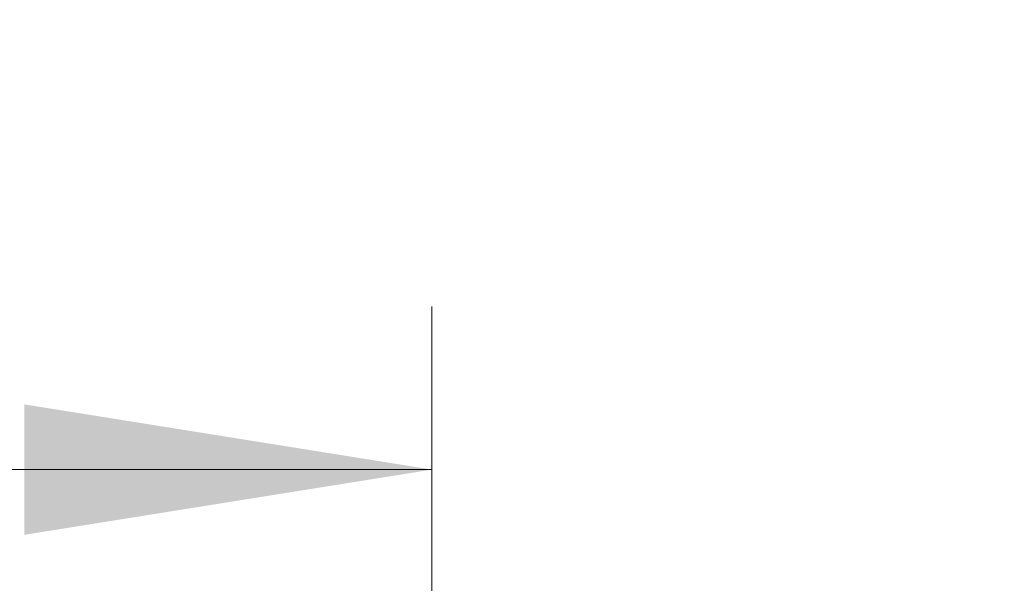
# Model space of a CAD drawing. Units: millimetres. Extents: x 0 to 420, y 0 to 297.
# Drawn here: x 119 to 131, y 260 to 267 of the extents above; entities that cross this region are included whole.
import ezdxf

# ---------------------------------------------------------------- set-up
doc = ezdxf.new("R2010")
doc.units = ezdxf.units.MM
doc.linetypes.add('CENTER', pattern=[10.16, 6.35, -1.27, 1.27, -1.27])
doc.styles.add('SLDTEXTSTYLE0', font='TXT', dxfattribs={"width": 0.605})
doc.dimstyles.new('SLDDIMSTYLE2', dxfattribs={"dimtxt": 3.5, "dimasz": 3.5, "dimexe": 0, "dimexo": 0.0625, "dimgap": 0.875, "dimtad": 1, "dimlfac": 15, "dimrnd": 1e-09, "dimzin": 12, "dimdsep": 46, "dimtxsty": 'SLDTEXTSTYLE0', "dimsah": 1, "dimcen": 0.09, "dimadec": 0, "dimazin": 3, "dimtfac": 1, "dimtdec": 3, "dimtofl": 0, "dimtmove": 0, "dimatfit": 3, "dimfxl": 0, "dimfrac": 2, "dimtolj": 1, "dimtzin": 12, "dimarcsym": 0})

# ---------------------------------------------------------------- blocks, each defined once
blk = doc.blocks.new('_D_4')
at = {"color": 7, "linetype": 'Continuous', "lineweight": 0}
for p, q in [((104.238, 250.042), (104.238, 268.169)), ((144.238, 250.042), (144.238, 268.169)), ((104.238, 267.169), (144.238, 267.169))]:
    blk.add_line(p, q, dxfattribs=at)
at = {"color": 7, "linetype": 'Continuous', "lineweight": 18}
for points in [[(104.238, 267.169), (107.738, 266.63), (107.738, 267.707)], [(144.238, 267.169), (140.738, 267.707), (140.738, 266.63)]]:
    blk.add_solid(points, dxfattribs=at)
at = {"color": 7, "linetype": 'Continuous', "lineweight": 18, "char_height": 3.5, "attachment_point": 1, "style": 'SLDTEXTSTYLE0'}
for s, insert in [('%%c', (117.676, 271.681)), ('600', (122.779, 271.69))]:
    blk.add_mtext(s, dxfattribs=dict(at, insert=insert))

msp = doc.modelspace()

# ---------------------------------------------------------------- linework, layer by layer
at = {"color": 7, "linetype": 'CENTER', "lineweight": 18}
msp.add_line((124.23793, 263.34483), (124.23793, 162.77877), dxfattribs=at)
at = {"color": 7, "linetype": 'Continuous', "lineweight": 18}
msp.add_line((116.63793, 261.34483), (124.23793, 261.34483), dxfattribs=at)
msp.add_solid([(124.23793, 261.34483), (119.23793, 262.14483), (119.23793, 260.54483)], dxfattribs=at)

# ---------------------------------------------------------------- dimensions: what is measured, and where the dimension line sits
dim = msp.add_linear_dim(base=(144.23793, 267.1689), p1=(104.23793, 249.94218), p2=(144.23793, 249.94218), text='%%c<>', dimstyle='SLDDIMSTYLE2', dxfattribs=at)
dim.commit()
dim.dimension.update_dxf_attribs({"geometry": '_D_4', "text_midpoint": (124.23793, 267.1689), "dimtype": 160})

doc.saveas('drawing.dxf')
